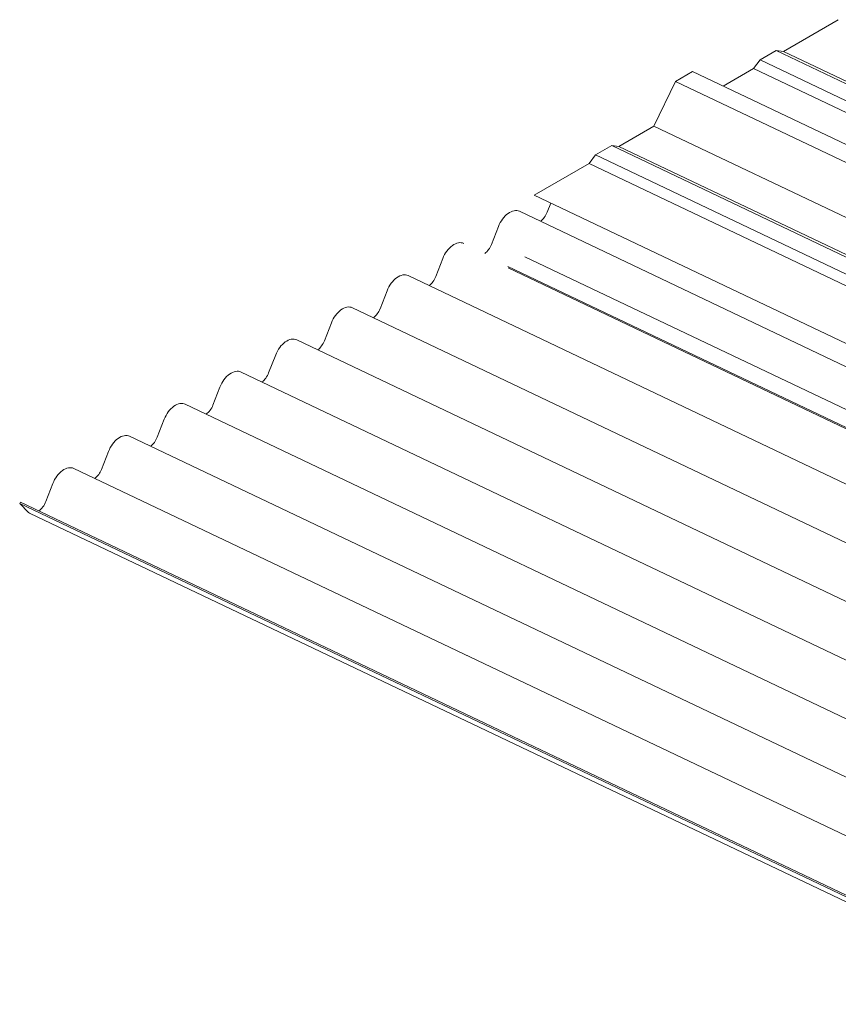
# Model space of a CAD drawing. Units: inches. Extents: x 726 to 3300, y -144 to 185.
# Drawn here: x 726 to 760, y 135 to 175 of the extents above; entities that cross this region are included whole.
import ezdxf

# ---------------------------------------------------------------- set-up
doc = ezdxf.new("R2010")
doc.units = ezdxf.units.IN
doc.header["$MEASUREMENT"] = 0
doc.layers.add('existing const', color=13, linetype='Continuous')
doc.layers.add('New Panel', color=230, linetype='Continuous')

msp = doc.modelspace()

# ---------------------------------------------------------------- linework, layer by layer
at = {"layer": 'existing const', "linetype": 'Continuous', "lineweight": 0, "extrusion": (1.66533e-16, 0.816497, 0.57735)}
for p, q in [((748.205, 167.411), (748.058, 167.036)), ((788.092, 147.466), (746.929, 167.073)), ((746.066, 166.454), (745.779, 165.719)), ((743.787, 165.139), (743.5, 164.403)), ((784.804, 144.229), (742.37, 164.441)), ((741.507, 163.822), (741.22, 163.087)), ((782.525, 142.913), (740.091, 163.125)), ((739.228, 162.507), (738.941, 161.771)), ((780.245, 141.597), (737.811, 161.809)), ((736.949, 161.191), (736.661, 160.455)), ((777.966, 140.281), (735.532, 160.493)), ((734.668, 159.873), (734.382, 159.139)), ((777.407, 138.145), (733.252, 159.177)), ((732.39, 158.559), (732.102, 157.823)), ((775.485, 136.659), (730.973, 157.861)), ((730.11, 157.241), (729.823, 156.507)), ((773.205, 135.343), (728.693, 156.545)), ((727.831, 155.927), (727.543, 155.191)), ((726.507, 155.162), (726.474, 155.113)), ((726.474, 155.113), (726.839, 154.746)), ((769.292, 134.717), (726.474, 155.113)), ((769.354, 134.753), (726.507, 155.162)), ((769.096, 134.604), (726.904, 154.701))]:
    msp.add_line(p, q, dxfattribs=at)
at = {"layer": 'existing const', "linetype": 'Continuous', "lineweight": 0}
for centre, major_axis, start_param, end_param in [((746.574, 166.327), (0.355, 0.746), 0, 1.697369), ((747.699, 167.132), (-0.253, -0.532), 0.860307, 1.68516), ((744.294, 165.012), (0.355, 0.746), 0, 1.695483), ((745.419, 165.816), (-0.253, -0.532), 0.860671, 1.68577), ((742.015, 163.695), (0.355, 0.746), 0, 1.697369), ((743.14, 164.5), (-0.253, -0.532), 0.860307, 1.68516), ((739.735, 162.379), (0.355, 0.746), 0, 1.695483), ((740.861, 163.184), (-0.253, -0.532), 0.860671, 1.68577), ((737.456, 161.063), (0.355, 0.746), 0, 1.695483), ((738.581, 161.868), (-0.253, -0.532), 0.860287, 1.68516), ((735.176, 159.747), (0.355, 0.746), 0, 1.697369), ((736.302, 160.552), (-0.253, -0.532), 0.860307, 1.68516), ((732.897, 158.431), (0.355, 0.746), 0, 1.695483), ((734.022, 159.236), (-0.253, -0.532), 0.860671, 1.68577), ((730.617, 157.115), (0.355, 0.746), 0, 1.697369), ((731.743, 157.92), (-0.253, -0.532), 0.860307, 1.68516), ((728.338, 155.799), (0.355, 0.746), 0, 1.695483), ((729.463, 156.604), (-0.253, -0.532), 0.860671, 1.68577), ((727.184, 155.288), (-0.253, -0.532), 0.814693, 1.68516), ((727.184, 155.288), (-0.28, -0.587), 6.090088, 6.283185)]:
    msp.add_ellipse(centre, major_axis=major_axis, ratio=0.625473, start_param=start_param, end_param=end_param, dxfattribs=at)
at = {"layer": 'New Panel', "linetype": 'Continuous', "lineweight": 0, "extrusion": (1.66533e-16, 0.816497, 0.57735)}
for p, q in [((759.972, 174.92), (757.726, 173.623)), ((757.435, 173.658), (756.771, 173.275)), ((796.071, 155.254), (757.435, 173.658)), ((757.726, 173.623), (757.435, 173.658)), ((796.17, 155.311), (757.726, 173.623)), ((756.771, 173.275), (756.508, 172.92)), ((795.407, 154.871), (756.771, 173.275)), ((754.004, 172.796), (753.31, 172.395)), ((793.702, 153.887), (754.004, 172.796)), ((756.508, 172.92), (755.259, 172.198)), ((794.952, 154.608), (756.508, 172.92)), ((753.31, 172.395), (752.426, 170.563)), ((793.008, 153.486), (753.31, 172.395)), ((752.426, 170.563), (750.991, 169.734)), ((793.889, 150.813), (752.426, 170.563)), ((750.699, 169.769), (750.036, 169.386)), ((750.991, 169.734), (750.699, 169.769)), ((792.355, 149.927), (750.699, 169.769)), ((792.453, 149.984), (750.991, 169.734)), ((750.036, 169.386), (749.773, 169.031)), ((791.691, 149.544), (750.036, 169.386)), ((749.773, 169.031), (747.526, 167.734)), ((791.236, 149.281), (749.773, 169.031)), ((788.989, 147.984), (747.526, 167.734)), ((786.426, 146.504), (747.147, 165.214)), ((786.151, 145.904), (746.453, 164.813)), ((788.293, 144.835), (746.457, 164.761))]:
    msp.add_line(p, q, dxfattribs=at)

doc.saveas('drawing.dxf')
